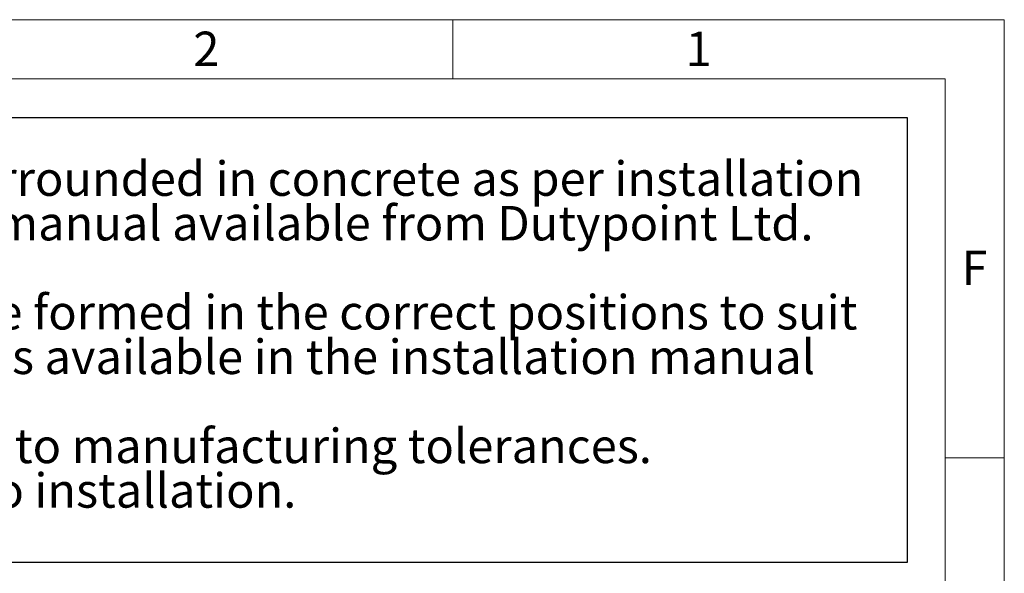
# Model space of a CAD drawing. Units: millimetres. Extents: x 136 to 14144, y 136 to 9962.
# Drawn here: x 10744 to 14144, y 8050 to 9962 of the extents above; entities that cross this region are included whole.
import ezdxf

# ---------------------------------------------------------------- set-up
doc = ezdxf.new("R2010")
doc.units = ezdxf.units.MM
doc.header["$LTSCALE"] = 34
doc.linetypes.add('SLD-Solid', pattern=[0])
doc.layers.add('FORMAT', color=7, linetype='SLD-Solid')
doc.layers.add('SHEET_FORMAT_LINES', color=8, linetype='SLD-Solid')
doc.styles.add('SLDTEXTSTYLE0', font='GOTHIC.TTF', dxfattribs={"width": 0.913})

# ---------------------------------------------------------------- blocks, each defined once
blk = doc.blocks.new('SW_NOTE_0_4')
at = {"layer": 'FORMAT', "color": 0}
for p, q in [((-463.3, 304.2), (5622.1, 304.2)), ((5622.1, 304.2), (5622.1, -1233.1)), ((5622.1, -1233.1), (-463.3, -1233.1))]:
    blk.add_line(p, q, dxfattribs=at)
at = {"layer": 'FORMAT', "color": 0, "char_height": 119, "attachment_point": 1, "style": 'SLDTEXTSTYLE0'}
for s, insert in [(': The tank must be surrounded in concrete as per installation ', (879.6, 152)), ('procedures. Refer to installation manual available from Dutypoint Ltd.', (0, -1.9)), ('Inlets and cable entry points to be formed in the correct positions to suit ', (0, -309.6)), ('site requirements. Further detail is available in the installation manual', (0, -463.5)), ('Dimensions are approximate due to manufacturing tolerances. ', (0, -771.2)), ('If critical, check physically prior to installation.', (0, -925.1))]:
    blk.add_mtext(s, dxfattribs=dict(at, insert=insert))

msp = doc.modelspace()

# ---------------------------------------------------------------- linework, layer by layer
at = {"layer": 'SHEET_FORMAT_LINES', "color": 7, "linetype": 'SLD-Solid', "lineweight": 18}
for p, q in [((136, 9962), (14144, 9962)), ((12240, 9758), (12240, 9962)), ((14144, 9962), (14144, 136)), ((340, 9758), (13940, 9758)), ((13940, 9758), (13940, 340)), ((13940, 8449), (14144, 8449))]:
    msp.add_line(p, q, dxfattribs=at)

# ---------------------------------------------------------------- block references
at = {"layer": 'FORMAT', "color": 7}
msp.add_blockref('SW_NOTE_0_4', (8186.5, 9320.5), dxfattribs=at)

# ---------------------------------------------------------------- texts
at = {"layer": 'SHEET_FORMAT_LINES', "char_height": 119, "attachment_point": 2, "style": 'SLDTEXTSTYLE0'}
for s, insert in [('2', (11388.8, 9920.7)), ('1', (13088.8, 9920.7)), ('F', (14040.8, 9164.2))]:
    msp.add_mtext(s, dxfattribs=dict(at, insert=insert))

doc.saveas('drawing.dxf')
